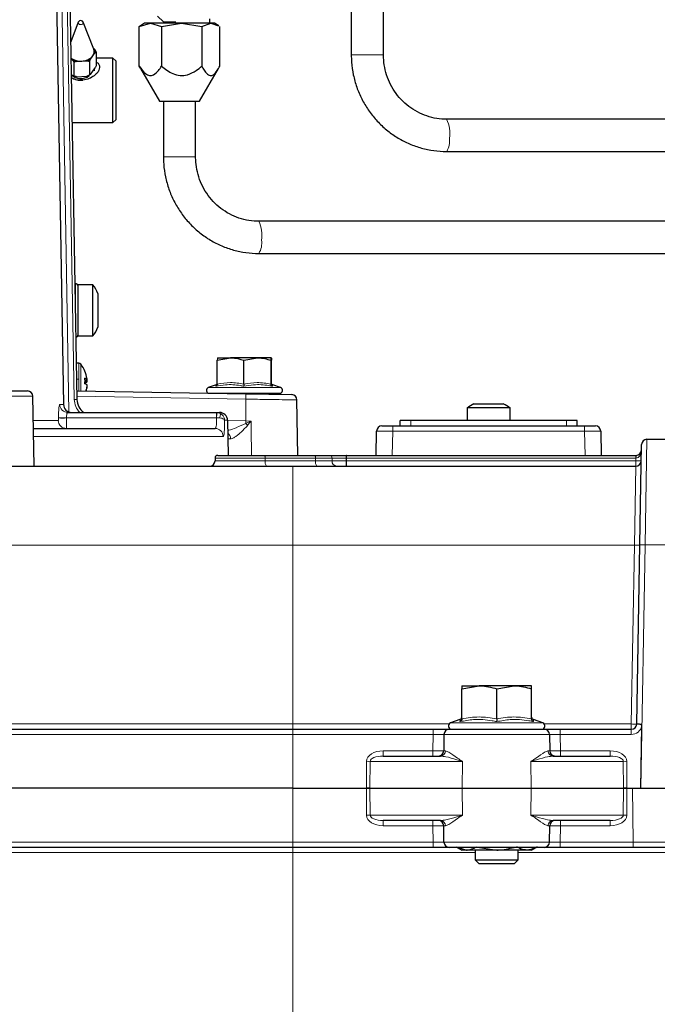
# Model space of a CAD drawing. Units: millimetres. Extents: x 273 to 4940, y 405 to 3101.
# Drawn here: x 648 to 767, y 703 to 886 of the extents above; entities that cross this region are included whole.
import ezdxf

# ---------------------------------------------------------------- set-up
doc = ezdxf.new("R2010")
doc.units = ezdxf.units.MM

msp = doc.modelspace()

# ---------------------------------------------------------------- linework, layer by layer
at = {"color": 7, "linetype": 'Continuous', "lineweight": 25}
for p, q in [((654.36, 930.53), (656.38, 814.73)), ((657.26, 907.53), (658.87, 815.65)), ((709.98, 890.23), (709.98, 879.85)), ((715.98, 879.85), (715.98, 890.23)), ((659.12, 885.91), (657.71, 882.26)), ((662, 880.88), (660.05, 885.91)), ((670.49, 885.15), (672.57, 885.73)), ((671.48, 885.73), (670.69, 885.27)), ((672.57, 885.73), (671.48, 885.73)), ((672.57, 885.73), (674.64, 885.15)), ((678.38, 885.73), (672.57, 885.73)), ((673.91, 887.05), (674.98, 885.98)), ((674.64, 885.15), (678.38, 885.73)), ((674.98, 885.98), (674.98, 885.73)), ((674.98, 885.98), (677.3, 885.98)), ((678.38, 885.73), (682.13, 885.15)), ((683.8, 885.73), (678.38, 885.73)), ((682.13, 885.15), (683.8, 885.73)), ((683.63, 885.73), (683.63, 886.55)), ((683.8, 885.73), (685.25, 885.23)), ((684.48, 885.73), (683.8, 885.73)), ((685.28, 885.27), (684.48, 885.73)), ((670.72, 885.23), (670.49, 885.15)), ((670.49, 877.73), (670.49, 885.15)), ((674.64, 885.15), (674.64, 877.73)), ((682.13, 885.15), (682.13, 877.73)), ((685.48, 877.73), (685.48, 885.15)), ((661.83, 879.66), (662.26, 880.28)), ((662.21, 880.83), (661.89, 881.16)), ((662.46, 880.42), (662.21, 880.83)), ((662.26, 880.28), (662.46, 880.42)), ((662.46, 880.42), (662.46, 877.84)), ((657.76, 879.2), (658.06, 878.88)), ((658.32, 878.47), (658.78, 878.64)), ((658.32, 878.47), (658.32, 875.89)), ((658.78, 878.64), (659.76, 878.69)), ((659.76, 878.69), (660.74, 878.74)), ((661.2, 878.61), (661.2, 876.03)), ((661.4, 879.04), (661.83, 879.66)), ((665.59, 879.25), (662.46, 879.25)), ((666.09, 878.75), (665.59, 879.25)), ((665.59, 867.25), (665.59, 879.25)), ((666.09, 878.75), (666.09, 867.75)), ((661.4, 876.18), (662.26, 877.41)), ((662.06, 877.11), (662.09, 876.85)), ((662.09, 876.84), (662.09, 876.85)), ((670.72, 877.34), (670.49, 877.73)), ((670.71, 877.33), (674.24, 871.23)), ((681.73, 871.23), (685.26, 877.33)), ((657.81, 876.27), (658.06, 876.01)), ((658.32, 875.89), (658.06, 876.01)), ((658.78, 875.77), (660.74, 875.87)), ((661.2, 876.03), (660.74, 875.87)), ((661.4, 876.18), (661.2, 876.03)), ((674.24, 871.23), (674.24, 871.23)), ((674.98, 871.23), (674.98, 860.85)), ((680.98, 860.85), (680.98, 871.23)), ((665.59, 867.25), (666.09, 867.75)), ((803.95, 867.85), (727.76, 867.85)), ((657.97, 867.25), (665.59, 867.25)), ((727.76, 861.85), (803.95, 861.85)), ((768.95, 848.85), (692.76, 848.85)), ((692.76, 842.85), (768.95, 842.85)), ((658.59, 837.26), (658.49, 837.26)), ((661.86, 837), (659.08, 837)), ((659.08, 827.5), (659.08, 837)), ((661.86, 827.5), (661.86, 837)), ((662.78, 835.38), (662.78, 829.12)), ((659.08, 827.5), (661.86, 827.5)), ((685.03, 822.98), (687.5, 823.42)), ((685.08, 823.42), (685.08, 823.42)), ((685.09, 823.42), (687.5, 823.42)), ((692.5, 823.42), (687.5, 823.42)), ((689.97, 822.98), (692.5, 823.42)), ((695.08, 823.42), (692.5, 823.42)), ((695.09, 823.42), (695.08, 823.42)), ((659.2, 822.41), (658.75, 822.41)), ((685.03, 818.54), (685.03, 822.98)), ((689.97, 818.54), (689.97, 822.98)), ((695.03, 818.54), (695.03, 822.98)), ((695.14, 818.54), (695.14, 822.98)), ((660.38, 819.27), (660.73, 819.27)), ((660.38, 819.09), (660.76, 819.09)), ((660.38, 818.91), (660.73, 818.91)), ((660.74, 818.01), (660.76, 818.01)), ((684.79, 818.42), (683.35, 817.89)), ((684.82, 818.35), (684.82, 818.36)), ((695.35, 818.35), (695.35, 818.36)), ((696.82, 817.89), (695.38, 818.42)), ((634.68, 817.25), (649.65, 817.25)), ((650.88, 803.25), (650.65, 816.27)), ((658.84, 817.26), (690.33, 816.71)), ((660.7, 817.71), (660.73, 817.71)), ((683.54, 816.82), (696.63, 816.82)), ((687.08, 816.82), (687.08, 816.76)), ((690.33, 816.71), (698.89, 816.56)), ((693.08, 816.66), (693.08, 816.82)), ((700.05, 805.25), (699.87, 815.58)), ((732.85, 814.85), (735.58, 814.85)), ((735.58, 814.85), (738.32, 814.85)), ((657.18, 813.25), (684.85, 813.25)), ((684.85, 813.25), (684.95, 813.25)), ((684.85, 813.25), (685.44, 813.25)), ((731.58, 814.08), (731.58, 811.75)), ((739.58, 814.08), (731.58, 814.08)), ((739.58, 811.75), (739.58, 814.08)), ((686.94, 811.78), (687.05, 805.25)), ((715.7, 810.75), (717.7, 810.75)), ((717.7, 810.75), (753.47, 810.75)), ((719.08, 810.75), (719.08, 811.75)), ((721.08, 811.75), (719.08, 811.75)), ((750.08, 811.75), (721.08, 811.75)), ((752.08, 811.75), (750.08, 811.75)), ((752.08, 810.75), (752.08, 811.75)), ((753.47, 810.75), (755.47, 810.75)), ((650.76, 810.25), (684.62, 810.25)), ((714.62, 805.25), (714.7, 809.77)), ((756.47, 809.77), (756.55, 805.25)), ((763.74, 788.6), (764.07, 807.27)), ((765.07, 808.25), (771.22, 808.25)), ((685.11, 805.25), (693.83, 805.25)), ((693.83, 805.25), (703.2, 805.25)), ((703.2, 805.25), (705.96, 805.25)), ((709.07, 805.25), (763.02, 805.25)), ((763.02, 805.25), (763.05, 805.25)), ((636.43, 803.25), (699.08, 803.25)), ((684.61, 804.76), (684.6, 804.23)), ((699.08, 803.25), (763.01, 803.25)), ((709.06, 804.76), (709.06, 804.23)), ((709.06, 804.76), (709.06, 804.76)), ((709.06, 804.23), (709.06, 804.23)), ((763.16, 755.23), (763.74, 788.6)), ((730.58, 761.77), (733.83, 762.35)), ((730.58, 762.35), (733.83, 762.35)), ((730.58, 756.19), (730.58, 761.77)), ((740.33, 762.35), (733.83, 762.35)), ((737.08, 761.77), (740.33, 762.35)), ((737.08, 756.19), (737.08, 761.77)), ((743.58, 762.35), (740.33, 762.35)), ((743.58, 756.19), (743.58, 761.77)), ((730.23, 756.05), (728.48, 755.42)), ((743.92, 755.98), (743.92, 756)), ((745.69, 755.42), (743.94, 756.05)), ((644.14, 754.25), (699.08, 754.25)), ((699.08, 754.25), (725.26, 754.25)), ((725.26, 754.25), (728.26, 754.25)), ((728.26, 754.25), (745.91, 754.25)), ((745.91, 754.25), (748.91, 754.25)), ((748.91, 754.25), (762.16, 754.25)), ((763.91, 743.25), (764.11, 754.84)), ((727.26, 753.27), (727.21, 750.23)), ((746.91, 753.27), (746.96, 750.23)), ((715.92, 749.25), (726.58, 749.25)), ((747.59, 749.25), (758.25, 749.25)), ((699.08, 743.25), (644.6, 743.25)), ((699.08, 743.25), (712.82, 743.25)), ((713.46, 743.25), (712.82, 743.25)), ((712.82, 743.25), (713.46, 743.25)), ((713.46, 743.25), (730.66, 743.25)), ((730.66, 743.25), (743.51, 743.25)), ((743.51, 743.25), (760.71, 743.25)), ((761.35, 743.25), (760.71, 743.25)), ((760.71, 743.25), (761.35, 743.25)), ((761.35, 743.25), (762.37, 743.25)), ((762.37, 743.25), (773.64, 743.25)), ((763.95, 743.25), (763.91, 743.25)), ((726.58, 737.25), (715.92, 737.25)), ((758.25, 737.25), (747.59, 737.25)), ((727.26, 733.23), (727.21, 736.27)), ((746.91, 733.23), (746.96, 736.27)), ((699.08, 732.25), (644.14, 732.25)), ((725.26, 732.25), (699.08, 732.25)), ((728.26, 732.25), (725.26, 732.25)), ((745.91, 732.25), (728.26, 732.25)), ((729.58, 732.33), (731.46, 731.75)), ((729.72, 732.25), (730.58, 731.75)), ((731.46, 731.75), (730.58, 731.75)), ((737.08, 731.75), (731.46, 731.75)), ((733.08, 731.75), (733.08, 729.94)), ((733.85, 732.25), (737.08, 731.75)), ((742.71, 731.75), (737.08, 731.75)), ((741.08, 729.94), (741.08, 731.75)), ((743.58, 731.75), (742.71, 731.75)), ((743.58, 731.75), (744.45, 732.25)), ((748.91, 732.25), (745.91, 732.25)), ((762.49, 732.25), (748.91, 732.25)), ((774.7, 732.25), (762.49, 732.25)), ((733.08, 729.94), (733.78, 729.25)), ((733.08, 729.94), (741.08, 729.94)), ((740.39, 729.25), (741.08, 729.94)), ((733.78, 729.25), (740.39, 729.25))]:
    msp.add_line(p, q, dxfattribs=at)
at = {"color": 7, "linetype": 'Continuous', "lineweight": 18}
for p, q in [((655.75, 907.56), (657.39, 813.34)), ((658.38, 815.69), (656.77, 907.56)), ((712.98, 879.85), (709.98, 879.85)), ((715.98, 879.85), (712.98, 879.85)), ((677.98, 860.85), (674.98, 860.85)), ((680.98, 860.85), (677.98, 860.85)), ((658.59, 831.4), (658.59, 837.26)), ((659.2, 819.43), (659.2, 822.41)), ((659.6, 817.24), (659.6, 822.22)), ((659.2, 819.43), (658.8, 819.43)), ((659.2, 817.25), (659.2, 819.43)), ((683.35, 817.89), (696.82, 817.89)), ((650.65, 816.27), (633.97, 816.27)), ((690.34, 815.72), (658.86, 816.27)), ((655.68, 814.73), (656.38, 814.73)), ((690.34, 815.72), (690.34, 811.67)), ((684.85, 812.27), (684.85, 813.25)), ((650.73, 811.73), (655.4, 811.73)), ((655.45, 812.22), (655.45, 812.27)), ((656.94, 812.27), (656.94, 812.22)), ((684.85, 812.27), (656.94, 812.27)), ((656.94, 812.22), (684.88, 812.22)), ((684.88, 812.27), (684.85, 812.27)), ((684.88, 812.22), (684.88, 812.27)), ((686.94, 811.78), (686.38, 811.78)), ((686.94, 811.73), (690.34, 811.67)), ((690.34, 811.67), (691.31, 811.65)), ((717.7, 810.75), (717.7, 809.77)), ((721.08, 810.75), (721.08, 811.75)), ((750.08, 810.75), (750.08, 811.75)), ((753.47, 810.75), (753.47, 809.77)), ((686.11, 808.78), (650.78, 808.78)), ((717.7, 809.77), (717.62, 805.25)), ((753.47, 809.77), (717.7, 809.77)), ((753.55, 805.25), (753.47, 809.77)), ((765.07, 808.25), (764.74, 788.6)), ((763.02, 805.25), (763.02, 804.76)), ((684.6, 804.23), (693.96, 804.23)), ((693.95, 804.76), (684.61, 804.76)), ((693.95, 804.76), (693.96, 804.23)), ((703.33, 804.76), (693.95, 804.76)), ((693.96, 804.23), (703.33, 804.23)), ((699.08, 803.25), (699.08, 788.51)), ((703.33, 804.76), (703.33, 804.23)), ((706.4, 804.76), (703.33, 804.76)), ((703.33, 804.23), (706.4, 804.23)), ((706.4, 804.23), (706.4, 804.76)), ((763.02, 804.76), (709.06, 804.76)), ((709.06, 804.23), (763.01, 804.23)), ((762.74, 788.51), (763.01, 803.25)), ((763.01, 804.23), (763.02, 804.76)), ((763.01, 804.23), (763.01, 803.25)), ((699.08, 788.51), (642.33, 788.51)), ((699.08, 788.51), (699.08, 755.23)), ((762.74, 788.51), (699.08, 788.51)), ((762.16, 755.23), (762.74, 788.51)), ((764.74, 788.6), (763.95, 743.25)), ((764.74, 788.6), (770.88, 788.6)), ((642.55, 755.23), (699.08, 755.23)), ((699.08, 755.23), (699.08, 754.25)), ((699.08, 755.23), (728.22, 755.23)), ((699.08, 754.25), (699.08, 753.27)), ((725.26, 754.25), (725.26, 753.27)), ((728.48, 755.42), (745.69, 755.42)), ((745.95, 755.23), (762.16, 755.23)), ((748.91, 754.25), (748.91, 753.27)), ((762.16, 754.25), (762.16, 755.23)), ((762.16, 754.25), (762.16, 753.27)), ((699.08, 753.27), (644.53, 753.27)), ((699.08, 753.27), (699.08, 743.25)), ((725.26, 753.27), (699.08, 753.27)), ((725.21, 750.23), (725.26, 753.27)), ((746.91, 753.27), (727.26, 753.27)), ((748.91, 753.27), (748.96, 750.23)), ((762.16, 753.27), (748.91, 753.27)), ((715.92, 749.25), (715.92, 750.23)), ((715.92, 750.23), (725.21, 750.23)), ((725.21, 749.25), (725.21, 750.23)), ((727.21, 750.23), (727.54, 750.23)), ((746.63, 750.23), (746.96, 750.23)), ((748.96, 750.23), (748.96, 749.25)), ((748.96, 750.23), (758.25, 750.23)), ((758.25, 750.23), (758.25, 749.25)), ((712.82, 743.25), (712.85, 748.27)), ((713.5, 748.27), (713.46, 743.25)), ((730.71, 748.27), (713.5, 748.27)), ((730.71, 748.27), (730.66, 743.25)), ((743.46, 748.27), (743.51, 743.25)), ((760.67, 748.27), (743.46, 748.27)), ((760.71, 743.25), (760.67, 748.27)), ((761.32, 748.27), (761.35, 743.25)), ((699.08, 733.23), (699.08, 743.25)), ((712.85, 738.23), (712.82, 743.25)), ((713.46, 743.25), (713.5, 738.23)), ((730.71, 738.23), (730.66, 743.25)), ((743.46, 738.23), (743.51, 743.25)), ((760.67, 738.23), (760.71, 743.25)), ((761.35, 743.25), (761.32, 738.23)), ((762.49, 733.23), (762.37, 743.25)), ((713.5, 738.23), (730.71, 738.23)), ((715.92, 736.27), (715.92, 737.25)), ((725.21, 736.27), (725.21, 737.25)), ((743.46, 738.23), (760.67, 738.23)), ((748.96, 737.25), (748.96, 736.27)), ((758.25, 737.25), (758.25, 736.27)), ((725.21, 736.27), (715.92, 736.27)), ((725.26, 733.23), (725.21, 736.27)), ((727.54, 736.27), (727.21, 736.27)), ((746.96, 736.27), (746.63, 736.27)), ((748.96, 736.27), (748.91, 733.23)), ((758.25, 736.27), (748.96, 736.27)), ((644.53, 733.23), (699.08, 733.23)), ((699.08, 733.23), (699.08, 732.25)), ((699.08, 733.23), (725.26, 733.23)), ((699.08, 731.27), (699.08, 732.25)), ((725.26, 733.23), (725.26, 732.25)), ((727.26, 733.23), (746.91, 733.23)), ((748.91, 733.23), (748.91, 732.25)), ((748.91, 733.23), (762.49, 733.23)), ((762.49, 733.23), (762.49, 732.25)), ((699.08, 731.27), (642.55, 731.27)), ((699.08, 657.99), (699.08, 731.27)), ((733.08, 731.27), (699.08, 731.27)), ((772.08, 731.27), (741.08, 731.27))]:
    msp.add_line(p, q, dxfattribs=at)
at = {"color": 7, "linetype": 'Continuous', "lineweight": 18, "flags": 128}
for points in [[(660.05, 885.91), (660.07, 885.8), (660.02, 885.68), (659.9, 885.57), (659.74, 885.51), (659.56, 885.49), (659.37, 885.52), (659.22, 885.6), (659.13, 885.72), (659.1, 885.85), (659.12, 885.91)], [(685.45, 812.22), (685.5, 812.38), (685.54, 812.53), (685.57, 812.67), (685.59, 812.79), (685.59, 812.9), (685.58, 812.99), (685.55, 813.06), (685.5, 813.1)], [(691.31, 811.65), (691.33, 810.25), (691.39, 805.25)]]:
    msp.add_lwpolyline(points, dxfattribs=at)
at = {"color": 7, "linetype": 'Continuous', "lineweight": 25}
for centre, radius, start, end in [((659.59, 885.73), 0.5, 71.202, 158.8509), ((659.59, 885.73), 0.5, 21.1491, 71.202), ((660.8, 880.42), 1.28, 323.4691, 20.858), ((660.95, 880.43), 1.32, 353.5551, 17.7974), ((659.53, 881.77), 3.09, 235.0536, 274.27), ((659.47, 881.85), 3.29, 244.6103, 257.7937), ((659.76, 881.37), 2.68, 269.8612, 320.4156), ((659.82, 881.55), 2.96, 288.0651, 302.2117), ((659.6, 877.84), 2.42, 222.3525, 310.0914), ((659.57, 878.36), 3.25, 237.4492, 276.8531), ((658.58, 836.76), 0.5, 0, 89), ((655.42, 832.25), 8, 23.0337, 36.4236), ((655.42, 832.25), 8, 323.5764, 336.9663), ((658.58, 827.74), 0.5, 279.3362, 0), ((659.2, 821.91), 0.5, 37.8218, 90), ((655.01, 818.66), 5.8, 22.8, 37.8218), ((660.1, 820.8), 0.283, 18.5482, 26.8513), ((655.09, 818.7), 5.72, 9.1557, 22.9078), ((659.71, 818.64), 1.2, 31.6226, 57.5975), ((655.24, 819.11), 5.14, 353.9907, 6.0093), ((660.07, 819.97), 1.25, 283.1634, 301.9819), ((660.07, 817.35), 1.25, 58.0181, 76.8366), ((655.46, 818.77), 5.34, 343.1968, 350.5073), ((656.53, 819.02), 4.24, 3.9244, 7.9926), ((660.61, 819.39), 0.173, 316.3274, 334.7042), ((659.18, 819.27), 1.59, 346.8748, 353.4926), ((659.18, 818.06), 1.59, 6.5074, 13.1252), ((655.11, 818.57), 5.66, 353.0879, 356.611), ((656.53, 818.3), 4.24, 352.0074, 356.0756), ((655.11, 818.75), 5.66, 3.3889, 5.4096), ((660.62, 817.95), 0.151, 24.6285, 36.1336), ((683.53, 817.37), 0.55, 110, 268), ((696.63, 817.37), 0.55, 270, 70), ((649.65, 816.25), 1, 1, 90), ((655.09, 818.62), 5.71, 345.8663, 350.8468), ((698.87, 815.56), 1, 1.1328, 89), ((657.88, 814.75), 1.5, 181, 270), ((661.87, 815.7), 3, 181, 234.8147), ((735.58, 808.95), 6.5, 114.8436, 127.9799), ((735.58, 808.95), 6.5, 52.0201, 65.1564), ((685.44, 811.75), 1.5, 1, 90), ((715.7, 809.75), 1, 90, 179), ((755.47, 809.75), 1, 1, 90), ((765.07, 807.25), 1, 90, 179), ((685.11, 804.75), 0.5, 90, 179), ((763.05, 806.25), 1, 270, 359), ((683.6, 804.25), 1, 270, 359), ((763.01, 804.25), 1, 270, 359), ((730.08, 756.53), 0.5, 287.0037, 353.369), ((744.08, 756.53), 0.5, 186.6593, 253.7296), ((728.26, 753.25), 1, 90, 179), ((728.68, 754.85), 0.6, 110, 270), ((745.48, 754.85), 0.6, 270, 70), ((745.91, 753.25), 1, 1, 90), ((762.16, 755.25), 1, 270, 359), ((726.21, 750.25), 1, 270, 359), ((747.96, 750.25), 1, 181, 270), ((726.21, 736.25), 1, 1, 90), ((747.96, 736.25), 1, 90, 179), ((728.26, 733.25), 1, 181, 270), ((745.91, 733.25), 1, 270, 359)]:
    msp.add_arc(centre, radius, start, end, dxfattribs=at)
at = {"color": 7, "linetype": 'Continuous', "lineweight": 18}
for centre, radius, start, end in [((722.25, 865.25), 6.09, 351.2891, 25.2956), ((724.54, 863.81), 3.77, 328.667, 7.902), ((687.25, 846.25), 6.09, 351.2891, 25.2956), ((689.54, 844.81), 3.77, 328.667, 7.902), ((680.89, 816.13), 9.45, 357.5305, 3.4867), ((657.18, 814.75), 1.5, 180.8473, 269.8535), ((661.88, 815.75), 3.5, 181, 225.4783), ((658.52, 814.25), 1.44, 76.1019, 95.7827), ((899.68, 798.33), 215.25, 176.0269, 176.2884), ((656.89, 811.75), 1.49, 180.7738, 269.7824), ((656.2, 840.05), 27.79, 268.4649, 271.5351), ((656.2, 840), 27.79, 268.4649, 271.5351), ((686.18, 731.85), 80.37, 90.5255, 90.927), ((765.15, 810.4), 74.82, 179.0241, 179.3873), ((685.14, 805.87), 7.44, 41.9466, 45.7165), ((684.61, 808.76), 1.5, 0.8439, 89.8502), ((685.94, 808.31), 1.55, 0.2514, 48.2648), ((693.37, 804.87), 0.594, 348.9998, 39.5469), ((702.75, 804.87), 0.594, 348.9998, 39.5469), ((705.93, 804.78), 0.469, 357.1181, 85.7262), ((770.16, 804.88), 7.12, 177.0242, 180.9758), ((695.12, 804.01), 1.19, 168.9998, 219.5469), ((704.5, 804.01), 1.19, 168.9998, 219.5469), ((707.34, 804.19), 0.938, 177.1082, 265.7135), ((763.51, 818.56), 14.34, 268.0016, 271.9984), ((763.24, 802.84), 14.34, 268.0016, 271.9984), ((764.24, 774.27), 14.34, 88.0016, 91.9984), ((762.66, 769.56), 14.34, 268.0016, 271.9984), ((762.16, 755.27), 2, 270, 347.6638), ((726.56, 750.23), 0.983, 270.9896, 0.0013), ((747.61, 750.23), 0.983, 179.9987, 269.0104), ((713.17, 793.98), 45.71, 269.5972, 270.4028), ((761, 793.98), 45.71, 269.5972, 270.4028), ((713.17, 692.52), 45.71, 89.5972, 90.4028), ((726.56, 736.27), 0.983, 359.9987, 89.0104), ((747.61, 736.27), 0.983, 90.9896, 180.0013), ((761, 692.52), 45.71, 89.5972, 90.4028)]:
    msp.add_arc(centre, radius, start, end, dxfattribs=at)
for centre, major_axis, ratio, start_param, end_param in [((717.7, 809.75), (3, -0.02), 0.005816, 1.571033, 3.141525), ((753.47, 809.75), (3, 0.02), 0.005816, 0.000068, 1.570559), ((763.05, 806.25), (0.03, 1.49), 0.670567, 3.159046, 4.712389), ((763.02, 804.75), (1, 0.01), 0.008719, 1.553115, 1.570263), ((725.26, 753.25), (2, 0.02), 0.008719, 6.282957, 7.853449), ((748.91, 753.25), (2, -0.02), 0.008719, 1.571329, 3.141821), ((715.96, 748.23), (3.11, -0.05), 0.642592, 1.593573, 3.146917), ((725.21, 750.25), (2, -0.02), 0.008724, 4.712617, 6.283109), ((748.96, 750.25), (2, 0.02), 0.008724, 3.141669, 4.712161), ((758.2, 748.23), (3.11, 0.05), 0.642592, 6.277861, 7.831204), ((715.96, 748.25), (2.47, -0.02), 0.40494, 1.590953, 3.144296), ((758.2, 748.25), (2.47, 0.02), 0.40494, 6.280481, 7.833825), ((715.96, 738.27), (3.11, 0.05), 0.642592, 3.136269, 4.689612), ((715.96, 738.25), (2.47, 0.02), 0.40494, 3.138889, 4.692232), ((758.2, 738.25), (2.47, -0.02), 0.40494, 4.732546, 6.285889), ((758.2, 738.27), (3.11, -0.05), 0.642592, 4.735166, 6.288509), ((725.21, 736.25), (2, 0.02), 0.008724, 0.000076, 1.570568), ((748.96, 736.25), (2, -0.02), 0.008724, 1.571025, 3.141517), ((725.26, 733.25), (2, -0.02), 0.008719, 4.712922, 6.283414), ((748.91, 733.25), (2, 0.02), 0.008719, 3.141364, 4.711856), ((762.49, 733.25), (12, -0.01), 0.001454, 4.712622, 5.934139)]:
    msp.add_ellipse(centre, major_axis=major_axis, ratio=ratio, start_param=start_param, end_param=end_param, dxfattribs=at)
at = {"color": 7, "linetype": 'Continuous', "lineweight": 25}
for points, knots in [([(662.46, 878.48), (662.5, 878.47), (662.75, 878.38), (662.99, 878.05), (663.13, 877.54), (662.98, 876.97), (662.58, 876.37), (661.89, 875.76), (660.87, 875.25), (659.67, 875.04), (658.56, 875.16), (658.01, 875.46), (657.82, 875.56)], [0, 0, 0, 0, 0.017288, 0.112873, 0.209051, 0.29285, 0.377104, 0.500519, 0.626192, 0.774906, 0.925233, 1, 1, 1, 1]), ([(658.06, 878.88), (658.08, 878.86), (658.16, 878.73), (658.25, 878.59), (658.32, 878.47)], [0, 0, 0, 0, 0.167608, 1, 1, 1, 1]), ([(660.74, 878.74), (660.77, 878.73), (660.92, 878.69), (661.07, 878.65), (661.2, 878.61)], [0, 0, 0, 0, 0.167608, 1, 1, 1, 1]), ([(661.2, 878.61), (661.22, 878.66), (661.28, 878.81), (661.35, 878.95), (661.4, 879.04)], [0, 0, 0, 0, 0.309217, 1, 1, 1, 1]), ([(709.98, 879.85), (710, 879.4), (710.02, 878.15), (710.32, 876.11), (710.96, 873.81), (711.9, 871.61), (713.11, 869.56), (714.59, 867.68), (716.29, 866.03), (718.2, 864.61), (720.28, 863.47), (722.48, 862.61), (724.78, 862.05), (726.55, 861.87), (727.55, 861.85), (727.76, 861.85)], [0, 0, 0, 0, 0.048431, 0.132963, 0.217538, 0.302106, 0.386658, 0.471186, 0.555683, 0.640144, 0.724568, 0.808955, 0.893307, 0.977631, 1, 1, 1, 1]), ([(727.76, 867.85), (727.46, 867.86), (726.52, 867.88), (724.97, 868.14), (723.15, 868.75), (721.44, 869.66), (719.91, 870.83), (718.58, 872.25), (717.5, 873.86), (716.68, 875.63), (716.17, 877.47), (716, 878.9), (715.99, 879.68), (715.98, 879.85)], [0, 0, 0, 0, 0.04845, 0.152018, 0.255661, 0.359248, 0.462746, 0.566132, 0.669399, 0.772549, 0.8756, 0.973162, 1, 1, 1, 1]), ([(662.46, 877.84), (662.44, 877.79), (662.38, 877.65), (662.31, 877.5), (662.26, 877.41)], [0, 0, 0, 0, 0.309217, 1, 1, 1, 1]), ([(670.49, 877.73), (670.86, 877.21), (671.43, 876.39), (672.4, 875.91), (673.25, 876.09), (674, 876.8), (674.45, 877.45), (674.64, 877.73)], [0, 0, 0, 0, 0.299616, 0.463981, 0.629219, 0.843285, 1, 1, 1, 1]), ([(674.64, 877.73), (675.3, 877.21), (676.34, 876.39), (678.08, 875.91), (679.62, 876.09), (680.98, 876.8), (681.79, 877.45), (682.13, 877.73)], [0, 0, 0, 0, 0.299616, 0.463981, 0.629219, 0.843285, 1, 1, 1, 1]), ([(682.13, 877.73), (682.43, 877.21), (682.89, 876.39), (683.67, 875.91), (684.36, 876.09), (684.96, 876.8), (685.32, 877.45), (685.48, 877.73)], [0, 0, 0, 0, 0.299616, 0.463981, 0.629219, 0.843285, 1, 1, 1, 1]), ([(658.78, 875.77), (658.75, 875.78), (658.59, 875.81), (658.44, 875.86), (658.32, 875.89)], [0, 0, 0, 0, 0.167608, 1, 1, 1, 1]), ([(674.24, 871.23), (674.31, 871.23), (674.44, 871.23), (675.16, 871.23), (676.16, 871.23), (677.38, 871.23), (678.66, 871.23), (679.87, 871.23), (680.86, 871.23), (681.53, 871.23), (681.74, 871.23), (681.73, 871.23), (681.73, 871.23)], [0, 0, 0, 0, 0.109589, 0.21918, 0.328839, 0.438247, 0.547743, 0.657213, 0.76677, 0.876242, 0.985979, 1, 1, 1, 1]), ([(674.98, 860.85), (675, 860.4), (675.02, 859.15), (675.32, 857.11), (675.96, 854.81), (676.9, 852.61), (678.11, 850.56), (679.59, 848.68), (681.29, 847.03), (683.2, 845.61), (685.28, 844.47), (687.48, 843.61), (689.78, 843.05), (691.55, 842.87), (692.55, 842.85), (692.76, 842.85)], [0, 0, 0, 0, 0.0484313, 0.1329626, 0.2175377, 0.3021057, 0.3866577, 0.4711856, 0.5556827, 0.6401444, 0.7245683, 0.8089548, 0.8933071, 0.9776314, 1, 1, 1, 1]), ([(692.76, 848.85), (692.46, 848.86), (691.52, 848.88), (689.97, 849.14), (688.15, 849.75), (686.44, 850.66), (684.91, 851.83), (683.58, 853.25), (682.5, 854.86), (681.68, 856.63), (681.17, 858.47), (681, 859.9), (680.99, 860.68), (680.98, 860.85)], [0, 0, 0, 0, 0.04845, 0.152018, 0.255661, 0.359248, 0.462746, 0.566132, 0.669399, 0.772549, 0.8756, 0.973162, 1, 1, 1, 1]), ([(685.09, 823.42), (685.08, 823.42), (685.06, 823.4), (685.04, 823.16), (685.03, 822.98)], [0, 0, 0, 0, 0.231849, 1, 1, 1, 1]), ([(687.5, 823.42), (687.56, 823.42), (688.39, 823.42), (689.21, 823.19), (689.97, 822.98)], [0, 0, 0, 0, 0.070201, 1, 1, 1, 1]), ([(692.5, 823.42), (692.56, 823.42), (693.41, 823.42), (694.25, 823.19), (695.03, 822.98)], [0, 0, 0, 0, 0.070201, 1, 1, 1, 1]), ([(695.03, 822.98), (695.04, 823.16), (695.06, 823.4), (695.08, 823.42), (695.08, 823.42)], [0, 0, 0, 0, 0.768151, 1, 1, 1, 1]), ([(695.08, 823.42), (695.1, 823.37), (695.12, 823.3), (695.14, 823.03), (695.14, 822.98)], [0, 0, 0, 0, 0.788999, 1, 1, 1, 1]), ([(685.03, 818.54), (685.03, 818.5), (685.02, 818.41), (684.95, 818.29), (684.86, 818.19), (684.79, 818.14), (684.75, 818.13), (684.74, 818.12)], [0, 0, 0, 0, 0.23611, 0.471251, 0.732222, 0.992497, 1, 1, 1, 1]), ([(685.05, 818.59), (685.05, 818.59), (685.05, 818.6), (685.04, 818.56), (684.95, 818.43), (684.85, 818.4), (684.81, 818.38)], [0, 0, 0, 0, 0.182286, 0.639219, 0.861759, 1, 1, 1, 1]), ([(689.97, 818.54), (689.97, 818.5), (689.97, 818.41), (689.97, 818.29), (689.97, 818.19), (689.97, 818.14), (689.97, 818.13), (689.97, 818.12)], [0, 0, 0, 0, 0.23611, 0.471251, 0.732222, 0.992497, 1, 1, 1, 1]), ([(695.31, 818.12), (695.3, 818.13), (695.26, 818.14), (695.19, 818.19), (695.1, 818.29), (695.04, 818.41), (695.03, 818.5), (695.03, 818.54)], [0, 0, 0, 0, 0.007503, 0.267778, 0.528749, 0.76389, 1, 1, 1, 1]), ([(695.36, 818.37), (695.31, 818.4), (695.21, 818.44), (695.15, 818.53), (695.12, 818.59), (695.12, 818.59), (695.12, 818.6)], [0, 0, 0, 0, 0.1806705, 0.3587567, 0.593354, 1, 1, 1, 1]), ([(705.96, 805.25), (706.19, 805.25), (706.65, 805.25), (707.7, 805.25), (708.54, 805.25), (709, 805.25), (709.07, 805.25)], [0, 0, 0, 0, 0.315677, 0.631356, 0.947016, 1, 1, 1, 1]), ([(709.07, 805.25), (709.07, 805.25), (709.06, 805.25), (709.06, 805.24), (709.06, 805.19), (709.06, 805.08), (709.06, 804.93), (709.06, 804.82), (709.06, 804.76)], [0, 0, 0, 0, 0.041726, 0.131668, 0.348762, 0.565845, 0.782922, 1, 1, 1, 1]), ([(709.06, 804.23), (709.06, 804.12), (709.06, 803.9), (709.05, 803.6), (709.05, 803.38), (709.05, 803.28), (709.05, 803.25), (709.05, 803.25), (709.05, 803.25)], [0, 0, 0, 0, 0.217084, 0.434168, 0.651255, 0.868351, 0.972267, 1, 1, 1, 1]), ([(730.58, 762.35), (730.58, 762.34), (730.58, 762.32), (730.58, 762.01), (730.58, 761.77)], [0, 0, 0, 0, 0.241851, 1, 1, 1, 1]), ([(733.83, 762.35), (733.91, 762.35), (735.01, 762.34), (736.08, 762.05), (737.08, 761.77)], [0, 0, 0, 0, 0.0702148, 1, 1, 1, 1]), ([(740.33, 762.35), (740.41, 762.35), (741.51, 762.34), (742.58, 762.05), (743.58, 761.77)], [0, 0, 0, 0, 0.0702148, 1, 1, 1, 1]), ([(743.58, 761.77), (743.58, 762.01), (743.58, 762.32), (743.58, 762.34), (743.58, 762.35)], [0, 0, 0, 0, 0.758149, 1, 1, 1, 1]), ([(730.58, 756.19), (730.58, 756.13), (730.57, 756.02), (730.49, 755.87), (730.38, 755.75), (730.28, 755.69), (730.23, 755.67), (730.23, 755.67)], [0, 0, 0, 0, 0.23614, 0.471311, 0.732321, 0.993287, 1, 1, 1, 1]), ([(737.08, 756.19), (737.08, 756.13), (737.08, 756.02), (737.08, 755.87), (737.08, 755.75), (737.08, 755.69), (737.08, 755.67), (737.08, 755.67)], [0, 0, 0, 0, 0.23614, 0.471311, 0.732321, 0.993287, 1, 1, 1, 1]), ([(743.94, 755.67), (743.94, 755.67), (743.88, 755.69), (743.79, 755.75), (743.68, 755.87), (743.6, 756.02), (743.59, 756.13), (743.58, 756.19)], [0, 0, 0, 0, 0.006713, 0.267679, 0.528689, 0.76386, 1, 1, 1, 1]), ([(764.11, 754.84), (764.11, 754.89), (764.11, 754.96), (764.08, 755.04), (764.03, 755.09), (763.9, 755.15), (763.68, 755.18), (763.43, 755.2), (763.24, 755.21), (763.17, 755.22), (763.16, 755.23), (763.16, 755.23), (763.16, 755.23), (763.16, 755.23), (763.16, 755.23), (763.16, 755.23), (763.16, 755.23)], [0, 0, 0, 0, 0.0812194, 0.1183854, 0.1558419, 0.2079882, 0.3554679, 0.5490174, 0.7429277, 0.9383229, 0.9681781, 0.9842813, 0.9926034, 0.9968048, 0.9988812, 1, 1, 1, 1]), ([(731.46, 731.75), (731.5, 731.75), (732.13, 731.76), (732.75, 732.06), (733.33, 732.33)], [0, 0, 0, 0, 0.070215, 1, 1, 1, 1]), ([(737.08, 731.75), (737.17, 731.75), (738.28, 731.76), (739.36, 732.02), (740.35, 732.25)], [0, 0, 0, 0, 0.0806807, 1, 1, 1, 1]), ([(742.71, 731.75), (742.54, 731.76), (741.91, 731.79), (741.29, 732.1), (740.84, 732.33)], [0, 0, 0, 0, 0.268634, 1, 1, 1, 1]), ([(744.59, 732.33), (744.43, 732.24), (743.82, 731.9), (743.19, 731.82), (742.71, 731.75)], [0, 0, 0, 0, 0.257551, 1, 1, 1, 1])]:
    msp.add_open_spline(points, degree=3, knots=knots, dxfattribs=at)
at = {"color": 7, "linetype": 'Continuous', "lineweight": 18}
for points, knots in [([(689.97, 818.12), (689.74, 818.17), (688.62, 818.4), (686.86, 818.51), (685.34, 818.24), (684.74, 818.12)], [0, 0, 0, 0, 0.130523, 0.655233, 1, 1, 1, 1]), ([(684.74, 818.12), (684.75, 818.17), (684.78, 818.35), (684.8, 818.35), (684.82, 818.35)], [0, 0, 0, 0, 0.270159, 1, 1, 1, 1]), ([(685.03, 818.54), (685.84, 818.67), (687.49, 818.94), (689.14, 818.67), (689.97, 818.54)], [0, 0, 0, 0, 0.492244, 1, 1, 1, 1]), ([(689.97, 818.54), (690.8, 818.67), (692.49, 818.94), (694.17, 818.67), (695.03, 818.54)], [0, 0, 0, 0, 0.492244, 1, 1, 1, 1]), ([(695.31, 818.12), (695.07, 818.17), (693.91, 818.4), (692.1, 818.51), (690.57, 818.24), (689.97, 818.12)], [0, 0, 0, 0, 0.130523, 0.655233, 1, 1, 1, 1]), ([(695.03, 818.54), (695.05, 818.67), (695.08, 818.94), (695.12, 818.67), (695.14, 818.54)], [0, 0, 0, 0, 0.492244, 1, 1, 1, 1]), ([(695.35, 818.36), (695.34, 818.38), (695.32, 818.45), (695.31, 818.26), (695.31, 818.12)], [0, 0, 0, 0, 0.2832481, 1, 1, 1, 1]), ([(655.45, 812.27), (655.45, 812.43), (655.45, 812.88), (655.47, 813.57), (655.52, 814.21), (655.6, 814.64), (655.66, 814.7), (655.68, 814.73)], [0, 0, 0, 0, 0.1290347, 0.3465262, 0.5646532, 0.7825887, 1, 1, 1, 1]), ([(699.85, 815.57), (699.86, 815.57), (700.04, 815.57), (699.38, 815.58), (697.83, 815.61), (695.28, 815.65), (692.64, 815.69), (690.94, 815.71), (690.34, 815.72)], [0, 0, 0, 0, 0.0068839, 0.2251238, 0.4433637, 0.6616201, 0.8799021, 1, 1, 1, 1]), ([(657.18, 813.25), (657.15, 813.24), (657.09, 813.22), (657.01, 813.05), (656.96, 812.79), (656.94, 812.51), (656.94, 812.34), (656.94, 812.27)], [0, 0, 0, 0, 0.2214008, 0.441552, 0.6590057, 0.8733067, 1, 1, 1, 1]), ([(684.95, 813.25), (685.01, 813.24), (685.2, 813.22), (685.38, 813.15), (685.5, 813.1)], [0, 0, 0, 0, 0.334092, 1, 1, 1, 1]), ([(685.5, 813.1), (685.65, 813.02), (685.96, 812.83), (686.22, 812.44), (686.35, 812.08), (686.38, 811.88), (686.38, 811.78), (686.38, 811.78)], [0, 0, 0, 0, 0.288901, 0.642169, 0.815712, 0.995334, 1, 1, 1, 1]), ([(655.4, 811.73), (655.41, 811.73), (655.42, 811.74), (655.44, 811.83), (655.45, 811.96), (655.45, 812.09), (655.45, 812.18), (655.45, 812.22)], [0, 0, 0, 0, 0.217803, 0.43615, 0.654232, 0.871395, 1, 1, 1, 1]), ([(656.94, 812.22), (656.94, 812.08), (656.94, 811.73), (656.94, 811.18), (656.93, 810.67), (656.91, 810.32), (656.9, 810.27), (656.89, 810.25)], [0, 0, 0, 0, 0.128288, 0.345133, 0.563238, 0.781866, 1, 1, 1, 1]), ([(684.62, 810.25), (684.66, 810.27), (684.74, 810.32), (684.82, 810.66), (684.88, 811.17), (684.89, 811.72), (684.89, 812.08), (684.88, 812.22)], [0, 0, 0, 0, 0.21926, 0.437715, 0.654618, 0.870242, 1, 1, 1, 1]), ([(684.88, 812.27), (684.95, 812.27), (685.14, 812.26), (685.32, 812.24), (685.45, 812.22)], [0, 0, 0, 0, 0.334043, 1, 1, 1, 1]), ([(685.45, 812.22), (685.59, 812.2), (685.91, 812.16), (686.25, 812.01), (686.37, 811.86), (686.38, 811.78), (686.38, 811.78)], [0, 0, 0, 0, 0.289197, 0.642114, 0.995293, 1, 1, 1, 1]), ([(686.38, 811.78), (686.38, 811.69), (686.38, 811.22), (686.37, 810.39), (686.32, 809.5), (686.23, 808.89), (686.15, 808.82), (686.11, 808.78)], [0, 0, 0, 0, 0.05327, 0.28785, 0.524033, 0.761812, 1, 1, 1, 1]), ([(686.95, 809.9), (687.03, 809.92), (687.51, 810), (688.67, 810.44), (689.74, 810.93), (690.34, 811.2)], [0, 0, 0, 0, 0.074834, 0.484544, 1, 1, 1, 1]), ([(690.67, 810.84), (690.22, 810.35), (689.4, 809.48), (688.33, 808.63), (687.75, 808.33), (687.54, 808.32), (687.5, 808.31)], [0, 0, 0, 0, 0.4038445, 0.7206531, 0.9456937, 1, 1, 1, 1]), ([(690.34, 811.2), (690.66, 811.35), (690.98, 811.5), (691.31, 811.65), (691.31, 811.65)], [0, 0, 0, 0, 0.987239, 1, 1, 1, 1]), ([(691.31, 811.65), (691.31, 811.65), (691.1, 811.38), (690.89, 811.11), (690.67, 810.84)], [0, 0, 0, 0, 0.011401, 1, 1, 1, 1]), ([(687.5, 808.31), (687.29, 808.32), (687.02, 808.32), (687, 808.32), (687, 808.32)], [0, 0, 0, 0, 0.747408, 1, 1, 1, 1]), ([(709.06, 804.76), (708.72, 804.76), (708.05, 804.76), (707.14, 804.76), (706.63, 804.76), (706.43, 804.76), (706.4, 804.76)], [0, 0, 0, 0, 0.315226, 0.630454, 0.945633, 1, 1, 1, 1]), ([(706.4, 804.23), (706.6, 804.23), (706.99, 804.23), (707.89, 804.23), (708.61, 804.23), (709, 804.23), (709.06, 804.23)], [0, 0, 0, 0, 0.316317, 0.63264, 0.948942, 1, 1, 1, 1]), ([(737.08, 755.67), (736.8, 755.73), (735.38, 756.01), (733.07, 756.18), (731.08, 755.82), (730.23, 755.67)], [0, 0, 0, 0, 0.125752, 0.631058, 1, 1, 1, 1]), ([(730.23, 755.67), (730.24, 755.73), (730.25, 755.96), (730.25, 755.97), (730.25, 755.98)], [0, 0, 0, 0, 0.2515, 1, 1, 1, 1]), ([(730.58, 756.19), (731.65, 756.36), (733.82, 756.7), (735.98, 756.36), (737.08, 756.19)], [0, 0, 0, 0, 0.4922071, 1, 1, 1, 1]), ([(737.08, 756.19), (738.15, 756.36), (740.32, 756.7), (742.48, 756.36), (743.58, 756.19)], [0, 0, 0, 0, 0.492207, 1, 1, 1, 1]), ([(743.94, 755.67), (743.65, 755.73), (742.22, 756.01), (739.89, 756.18), (737.92, 755.82), (737.08, 755.67)], [0, 0, 0, 0, 0.125752, 0.631058, 1, 1, 1, 1]), ([(743.92, 756), (743.92, 756.01), (743.91, 756.09), (743.93, 755.86), (743.94, 755.67)], [0, 0, 0, 0, 0.203346, 1, 1, 1, 1]), ([(727.54, 750.23), (727.74, 750.17), (728.25, 749.99), (729.41, 749.11), (730.38, 748.47), (730.71, 748.27), (730.71, 748.27)], [0, 0, 0, 0, 0.288979, 0.77753, 0.996877, 1, 1, 1, 1]), ([(743.46, 748.27), (743.46, 748.27), (743.79, 748.47), (744.76, 749.11), (745.92, 749.99), (746.43, 750.17), (746.63, 750.23)], [0, 0, 0, 0, 0.003123, 0.22247, 0.711021, 1, 1, 1, 1]), ([(730.71, 748.27), (730.71, 748.27), (730.35, 748.37), (729.24, 748.69), (727.81, 749.13), (726.91, 749.22), (726.58, 749.25)], [0, 0, 0, 0, 0.003263, 0.224935, 0.71714, 1, 1, 1, 1]), ([(747.59, 749.25), (747.26, 749.22), (746.36, 749.13), (744.93, 748.69), (743.82, 748.37), (743.46, 748.27), (743.46, 748.27)], [0, 0, 0, 0, 0.28286, 0.775065, 0.996737, 1, 1, 1, 1]), ([(726.58, 737.25), (726.91, 737.29), (727.81, 737.38), (729.24, 737.82), (730.35, 738.13), (730.71, 738.23), (730.71, 738.23)], [0, 0, 0, 0, 0.28286, 0.775065, 0.996737, 1, 1, 1, 1]), ([(730.71, 738.23), (730.71, 738.23), (730.38, 738.03), (729.41, 737.4), (728.25, 736.51), (727.74, 736.33), (727.54, 736.27)], [0, 0, 0, 0, 0.003123, 0.22247, 0.711021, 1, 1, 1, 1]), ([(746.63, 736.27), (746.43, 736.33), (745.92, 736.51), (744.76, 737.4), (743.79, 738.03), (743.46, 738.23), (743.46, 738.23)], [0, 0, 0, 0, 0.288979, 0.77753, 0.996877, 1, 1, 1, 1]), ([(743.46, 738.23), (743.46, 738.23), (743.82, 738.13), (744.93, 737.82), (746.36, 737.38), (747.26, 737.29), (747.59, 737.25)], [0, 0, 0, 0, 0.003263, 0.224935, 0.71714, 1, 1, 1, 1])]:
    msp.add_open_spline(points, degree=3, knots=knots, dxfattribs=at)

doc.saveas('drawing.dxf')
